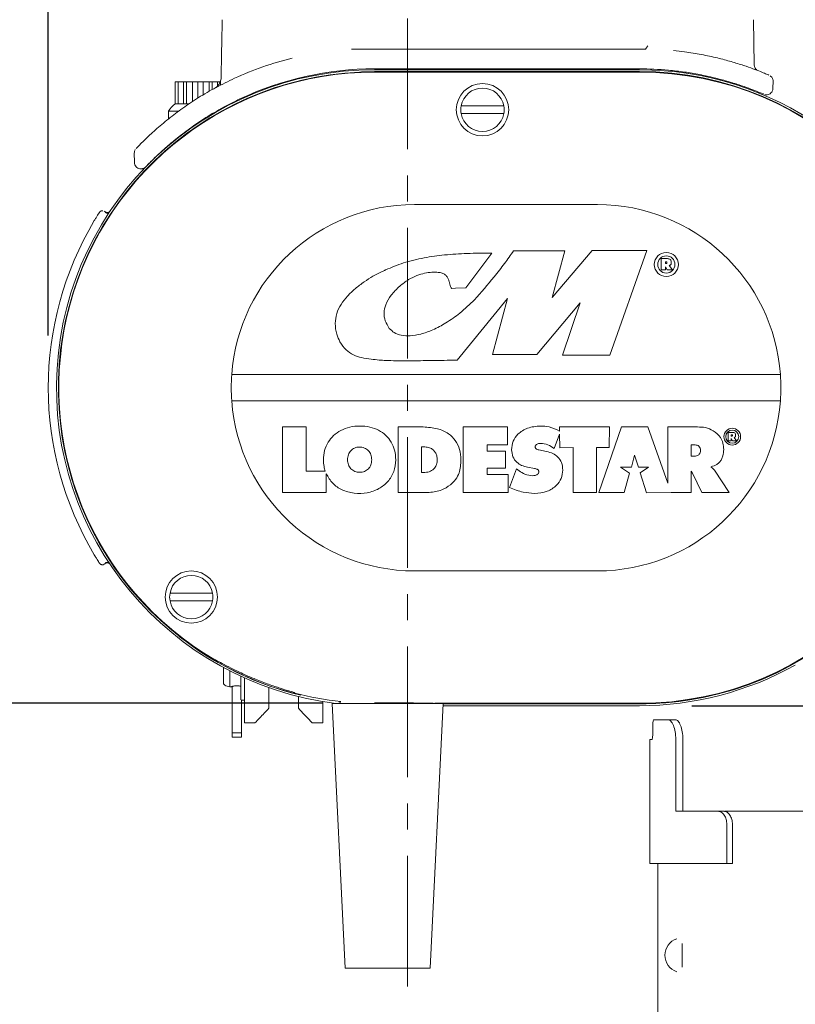
# Model space of a CAD drawing. Units: inches. Extents: x 0 to 130, y 0 to 86.
# Drawn here: x 86 to 93, y 54 to 64 of the extents above; entities that cross this region are included whole.
import ezdxf

# ---------------------------------------------------------------- set-up
doc = ezdxf.new("R2010")
doc.units = ezdxf.units.IN
doc.header["$MEASUREMENT"] = 0
doc.header["$PDSIZE"] = -1
doc.linetypes.add('CENTER', pattern=[2, 1.25, -0.25, 0.25, -0.25])
doc.layers.add('SLD-0', color=7, linetype='Continuous')
doc.styles.add('SLDTEXTSTYLE1', font='TXT', dxfattribs={"width": 0.75})
doc.styles.get("Standard").update_dxf_attribs({"font": 'ARIAL.TTF'})
doc.dimstyles.new('SLDDIMSTYLE0', dxfattribs={"dimscale": 8, "dimtxt": 0.125, "dimasz": 0.13, "dimexe": 0, "dimexo": 0.0625, "dimgap": 0.03125, "dimtad": 0, "dimtih": 1, "dimtoh": 1, "dimdec": 4, "dimrnd": 1e-09, "dimzin": 12, "dimdsep": 46, "dimlunit": 5, "dimtxsty": 'SLDTEXTSTYLE1', "dimcen": 0.09, "dimadec": 0, "dimazin": 3, "dimtfac": 1, "dimtdec": 4, "dimtmove": 0, "dimatfit": 0, "dimfxl": 1, "dimfrac": 2, "dimtolj": 1, "dimtzin": 12, "dimarcsym": 0})

# ---------------------------------------------------------------- blocks, each defined once
blk = doc.blocks.new('*D10')
at = {"layer": 'Defpoints', "color": 0}
for p in [(89.1926, 57.0805), (77.1777, 45.135), (89.4669, 45.135)]:
    blk.add_point(p, dxfattribs=at)
at = {"layer": 'SLD-0', "color": 0, "lineweight": -2}
for p, q in [((88.6926, 57.0805), (77.1777, 57.0805)), ((77.1777, 56.0405), (77.1777, 52.3765)), ((77.1777, 46.175), (77.1777, 50.8724)), ((88.9669, 45.135), (77.1777, 45.135))]:
    blk.add_line(p, q, dxfattribs=at)
at = {"layer": 'SLD-0', "color": 0}
for points in [[(77.0043, 56.0405), (77.351, 56.0405), (77.1777, 57.0805)], [(77.0043, 46.175), (77.351, 46.175), (77.1777, 45.135)]]:
    blk.add_solid(points, dxfattribs=at)
at = {"layer": 'SLD-0', "color": 0, "insert": (77.1777, 52.1265), "char_height": 1, "attachment_point": 2}
blk.add_mtext('\\A1;12"', dxfattribs=at)
blk = doc.blocks.new('*D12')
at = {"layer": 'Defpoints', "color": 0}
for p in [(60.8645, 66.6201), (69.2784, 66.6201), (89.4669, 45.135)]:
    blk.add_point(p, dxfattribs=at)
at = {"layer": 'SLD-0', "color": 0, "lineweight": -2}
for p, q in [((61.3645, 66.6201), (69.2784, 66.6201)), ((69.2784, 65.5801), (69.2784, 57.0648)), ((69.2784, 46.175), (69.2784, 55.5307)), ((88.9669, 45.135), (69.2784, 45.135))]:
    blk.add_line(p, q, dxfattribs=at)
at = {"layer": 'SLD-0', "color": 0}
for points in [[(69.1051, 65.5801), (69.4517, 65.5801), (69.2784, 66.6201)], [(69.1051, 46.175), (69.4517, 46.175), (69.2784, 45.135)]]:
    blk.add_solid(points, dxfattribs=at)
at = {"layer": 'SLD-0', "color": 0, "insert": (69.2784, 56.8148), "char_height": 1, "attachment_point": 2}
blk.add_mtext('\\A1;21 1/2"', dxfattribs=at)
blk = doc.blocks.new('*D14')
at = {"layer": 'Defpoints', "color": 0}
for p in [(94.7619, 72.7913), (89.5079, 67.7501), (94.7619, 60.0956)]:
    blk.add_point(p, dxfattribs=at)
at = {"layer": 'SLD-0', "color": 0, "lineweight": -2}
for p, q in [((88.4679, 72.7913), (87.4279, 72.7913)), ((89.5079, 68.2501), (89.5079, 72.7913)), ((89.5079, 72.7913), (94.7619, 72.7913)), ((94.7619, 60.5956), (94.7619, 72.7913)), ((95.8019, 72.7913), (96.8419, 72.7913))]:
    blk.add_line(p, q, dxfattribs=at)
at = {"layer": 'SLD-0', "color": 0}
for points in [[(88.4679, 72.9646), (88.4679, 72.618), (89.5079, 72.7913)], [(95.8019, 72.9646), (95.8019, 72.618), (94.7619, 72.7913)]]:
    blk.add_solid(points, dxfattribs=at)
at = {"layer": 'SLD-0', "color": 0, "insert": (98.8316, 73.3083), "char_height": 1, "attachment_point": 2}
blk.add_mtext('\\A1;5 1/4"', dxfattribs=at)
blk = doc.blocks.new('*D15')
at = {"layer": 'Defpoints', "color": 0}
for p in [(89.5079, 72.7913), (89.5079, 67.7501), (86.0761, 60.0956)]:
    blk.add_point(p, dxfattribs=at)
at = {"layer": 'SLD-0', "color": 0, "lineweight": -2}
for p, q in [((85.0361, 72.7913), (83.9961, 72.7913)), ((86.0761, 60.5956), (86.0761, 72.7913)), ((89.5079, 72.7913), (86.0761, 72.7913)), ((89.5079, 68.2501), (89.5079, 72.7913)), ((90.5479, 72.7913), (91.5879, 72.7913))]:
    blk.add_line(p, q, dxfattribs=at)
at = {"layer": 'SLD-0', "color": 0}
for points in [[(85.0361, 72.9646), (85.0361, 72.618), (86.0761, 72.7913)], [(90.5479, 72.9646), (90.5479, 72.618), (89.5079, 72.7913)]]:
    blk.add_solid(points, dxfattribs=at)
at = {"layer": 'SLD-0', "color": 0, "insert": (81.6182, 73.3087), "char_height": 1, "attachment_point": 2}
blk.add_mtext('\\A1;3 7/16"', dxfattribs=at)
blk = doc.blocks.new('*D16')
at = {"layer": 'Defpoints', "color": 0}
for p in [(96.897, 65.0857), (94.7619, 60.0956), (96.897, 56.0485)]:
    blk.add_point(p, dxfattribs=at)
at = {"layer": 'SLD-0', "color": 0, "lineweight": -2}
for p, q in [((93.7219, 65.0857), (92.6819, 65.0857)), ((94.7619, 60.5956), (94.7619, 65.0857)), ((94.7619, 65.0857), (96.897, 65.0857)), ((96.897, 56.5485), (96.897, 65.0857)), ((97.937, 65.0857), (99.5351, 65.0857))]:
    blk.add_line(p, q, dxfattribs=at)
at = {"layer": 'SLD-0', "color": 0}
for points in [[(93.7219, 65.2591), (93.7219, 64.9124), (94.7619, 65.0857)], [(97.937, 65.2591), (97.937, 64.9124), (96.897, 65.0857)]]:
    blk.add_solid(points, dxfattribs=at)
at = {"layer": 'SLD-0', "color": 0, "insert": (101.5334, 65.6028), "char_height": 1, "attachment_point": 2}
blk.add_mtext('\\A1;2 1/8"', dxfattribs=at)
blk = doc.blocks.new('*D17')
at = {"layer": 'Defpoints', "color": 0}
for p in [(91.7239, 57.0576), (95.1869, 42.0485), (101.5334, 42.0485)]:
    blk.add_point(p, dxfattribs=at)
at = {"layer": 'SLD-0', "color": 0, "lineweight": -2}
for p, q in [((92.2239, 57.0576), (101.5334, 57.0576)), ((101.5334, 56.0176), (101.5334, 50.3137)), ((101.5334, 43.0885), (101.5334, 48.7925)), ((95.6869, 42.0485), (101.5334, 42.0485))]:
    blk.add_line(p, q, dxfattribs=at)
at = {"layer": 'SLD-0', "color": 0}
for points in [[(101.3601, 56.0176), (101.7067, 56.0176), (101.5334, 57.0576)], [(101.3601, 43.0885), (101.7067, 43.0885), (101.5334, 42.0485)]]:
    blk.add_solid(points, dxfattribs=at)
at = {"layer": 'SLD-0', "color": 0, "insert": (101.5334, 50.0637), "char_height": 1, "attachment_point": 2}
blk.add_mtext('\\A1;15"', dxfattribs=at)

msp = doc.modelspace()

# ---------------------------------------------------------------- linework, layer by layer
at = {"color": 7, "linetype": 'Continuous', "lineweight": 15}
for p, q in [((92.81946, 63.18206), (92.81196, 63.61211)), ((88.97688, 63.33057), (91.7779, 63.33057)), ((91.72387, 63.14257), (89.19287, 63.14257)), ((89.19287, 63.13363), (91.72387, 63.13363)), ((89.19287, 63.11698), (89.06867, 63.11443)), ((89.19387, 63.11563), (89.09935, 63.11415)), ((89.19259, 63.1112), (91.72389, 63.1112)), ((91.72387, 63.11698), (89.19287, 63.11698)), ((89.19287, 63.11558), (91.72387, 63.11558)), ((91.72387, 63.11563), (89.19387, 63.11563)), ((92.19237, 63.09728), (92.19237, 63.10528)), ((92.36929, 63.07275), (92.31875, 63.08291)), ((87.28721, 63.01757), (87.28721, 62.80757)), ((87.28721, 63.01757), (87.31637, 63.01757)), ((87.31637, 63.01757), (87.31637, 62.80757)), ((87.31637, 63.01757), (87.36688, 63.01757)), ((87.36688, 63.01757), (87.36688, 62.80757)), ((87.36688, 63.01757), (87.39604, 63.01757)), ((87.39604, 63.01757), (87.39604, 62.80757)), ((87.39604, 63.01757), (87.45436, 63.01757)), ((87.45436, 63.01757), (87.45436, 62.83014)), ((87.45436, 63.01757), (87.50487, 63.01757)), ((87.50487, 63.01757), (87.50487, 62.86299)), ((87.50487, 63.01757), (87.55538, 63.01757)), ((87.55538, 63.01757), (87.55538, 62.89418)), ((87.55538, 63.01757), (87.6137, 63.01757)), ((87.6137, 63.01757), (87.6137, 62.92761)), ((87.6137, 63.01757), (87.64286, 63.01757)), ((87.64286, 63.01757), (87.64286, 62.94432)), ((87.64286, 63.01757), (87.69337, 63.01757)), ((87.69337, 63.01757), (87.69337, 62.97895)), ((87.69337, 63.01757), (87.72253, 63.01757)), ((87.72253, 63.01757), (87.72253, 62.98641)), ((92.99836, 62.95751), (92.99952, 63.02413)), ((87.28721, 62.80757), (87.31637, 62.80757)), ((87.31637, 62.80757), (87.39604, 62.80757)), ((87.39604, 62.80757), (87.41837, 62.80757)), ((90.42744, 62.78938), (90.02029, 62.78938)), ((87.22387, 62.73757), (87.22387, 62.66367)), ((87.22387, 62.73757), (87.3199, 62.73757)), ((90.02029, 62.71438), (90.42744, 62.71438)), ((87.31737, 62.48819), (87.31737, 62.48559)), ((86.89721, 62.33722), (86.89873, 62.25003)), ((91.32387, 61.84563), (89.57387, 61.84563)), ((86.6249, 61.77305), (86.60892, 61.78265)), ((90.06571, 61.04906), (90.31336, 61.3806)), ((91.01125, 61.40364), (90.52031, 61.40364)), ((91.27033, 61.40816), (90.88848, 60.95815)), ((90.88848, 60.95815), (91.01125, 61.40364)), ((91.79308, 61.40816), (91.27033, 61.40816)), ((91.4385, 60.40813), (91.79308, 61.40816)), ((91.98025, 61.32941), (91.93098, 61.32941)), ((91.93098, 61.32941), (91.93098, 61.22121)), ((91.97126, 61.29906), (91.97126, 61.28132)), ((91.97635, 61.29906), (91.97126, 61.29906)), ((91.97126, 61.28132), (91.97485, 61.28132)), ((91.97126, 61.25066), (91.98657, 61.22121)), ((91.97126, 61.22121), (91.97126, 61.25066)), ((92.00703, 61.26297), (92.01094, 61.26479)), ((92.03798, 61.22121), (92.00703, 61.26297)), ((91.93098, 61.22121), (91.97126, 61.22121)), ((91.98657, 61.22121), (92.03798, 61.22121)), ((89.92936, 61.04451), (89.96474, 61.0457)), ((89.96474, 61.0457), (90.06571, 61.04906)), ((89.98159, 60.35949), (90.46118, 60.94906)), ((90.46118, 60.94906), (90.3203, 60.41267)), ((90.74305, 60.41267), (91.15672, 60.90816)), ((91.15672, 60.90816), (90.9885, 60.40813)), ((90.3203, 60.41267), (90.74305, 60.41267)), ((90.9885, 60.40813), (91.4385, 60.40813)), ((93.0694, 60.22063), (87.82834, 60.22063)), ((87.82834, 59.97063), (93.0694, 59.97063)), ((88.54077, 59.72063), (88.31307, 59.72063)), ((88.31307, 59.72063), (88.31307, 59.09563)), ((88.54077, 59.29708), (88.54077, 59.72063)), ((89.65769, 59.72063), (89.41686, 59.72063)), ((89.41686, 59.72063), (89.41686, 59.09563)), ((90.03998, 59.72063), (90.03998, 59.09563)), ((90.46164, 59.72063), (90.03998, 59.72063)), ((90.46164, 59.54915), (90.46164, 59.72063)), ((90.90858, 59.51635), (90.96046, 59.65281)), ((90.96015, 59.72063), (90.96033, 59.68165)), ((91.43709, 59.72063), (90.96015, 59.72063)), ((90.96046, 59.65281), (90.96106, 59.52252)), ((91.55231, 59.72063), (91.33585, 59.09563)), ((91.43431, 59.5241), (91.43709, 59.72063)), ((91.80344, 59.72063), (91.55231, 59.72063)), ((91.99553, 59.18231), (91.80344, 59.72063)), ((92.27757, 59.72063), (91.99553, 59.72063)), ((91.99553, 59.72063), (91.99553, 59.18231)), ((92.60713, 59.66889), (92.5704, 59.66889)), ((92.5704, 59.66889), (92.5704, 59.58824)), ((92.60042, 59.64627), (92.60042, 59.63304)), ((92.60421, 59.64627), (92.60042, 59.64627)), ((92.5704, 59.58824), (92.60042, 59.58824)), ((92.60042, 59.63304), (92.6031, 59.63304)), ((92.60042, 59.61019), (92.61184, 59.58824)), ((92.60042, 59.58824), (92.60042, 59.61019)), ((92.61184, 59.58824), (92.65016, 59.58824)), ((92.62708, 59.61936), (92.63, 59.62072)), ((92.65016, 59.58824), (92.62708, 59.61936)), ((89.6427, 59.52947), (89.6427, 59.28677)), ((89.67455, 59.52947), (89.6427, 59.52947)), ((90.26769, 59.54915), (90.46164, 59.54915)), ((90.26769, 59.49105), (90.26769, 59.54915)), ((90.44385, 59.49105), (90.26769, 59.49105)), ((90.44385, 59.32707), (90.44385, 59.49105)), ((90.83645, 59.48636), (90.76337, 59.50136)), ((90.96106, 59.52252), (91.08852, 59.52385)), ((91.08852, 59.52385), (91.08852, 59.09563)), ((91.31151, 59.52385), (91.43431, 59.5241)), ((91.31151, 59.09563), (91.31151, 59.52385)), ((92.21667, 59.54915), (92.21667, 59.44232)), ((92.25602, 59.54915), (92.21667, 59.54915)), ((91.64583, 59.33758), (91.67583, 59.45254)), ((91.67583, 59.45254), (91.71332, 59.33758)), ((92.21667, 59.44232), (92.24758, 59.44232)), ((88.72234, 59.29708), (88.54077, 59.29708)), ((88.73192, 59.09563), (88.73192, 59.27268)), ((89.6427, 59.28677), (89.67455, 59.28677)), ((90.26769, 59.32707), (90.44385, 59.32707)), ((90.26769, 59.2671), (90.26769, 59.32707)), ((90.54971, 59.3205), (90.48039, 59.14341)), ((90.57407, 59.30177), (90.54971, 59.3205)), ((90.65468, 59.33643), (90.72025, 59.32426)), ((91.54337, 59.33758), (91.64583, 59.33758)), ((91.62834, 59.2801), (91.54337, 59.33758)), ((91.57574, 59.09563), (91.62834, 59.2801)), ((91.71332, 59.33758), (91.81079, 59.33758)), ((91.81079, 59.33758), (91.73019, 59.28239)), ((91.73019, 59.28239), (91.7908, 59.09266)), ((92.21667, 59.29615), (92.22041, 59.29802)), ((92.21667, 59.09563), (92.21667, 59.29615)), ((92.22885, 59.27834), (92.3188, 59.09563)), ((92.40686, 59.3355), (92.40686, 59.34113)), ((92.58023, 59.09563), (92.43969, 59.30646)), ((90.4682, 59.2671), (90.26769, 59.2671)), ((90.4682, 59.09563), (90.4682, 59.2671)), ((88.31307, 59.09563), (88.73192, 59.09563)), ((89.41686, 59.09563), (89.71485, 59.09563)), ((90.03998, 59.09563), (90.4682, 59.09563)), ((91.08852, 59.09563), (91.31151, 59.09563)), ((91.33585, 59.09563), (91.57574, 59.09563)), ((91.7908, 59.09266), (92.02646, 59.09563)), ((92.02646, 59.09563), (92.21667, 59.09563)), ((92.3188, 59.09563), (92.58023, 59.09563)), ((86.60891, 58.4086), (86.6249, 58.41821)), ((89.57387, 58.34563), (91.32387, 58.34563)), ((87.64619, 58.13338), (87.23904, 58.13338)), ((87.23904, 58.05838), (87.64619, 58.05838)), ((87.74912, 57.42261), (87.74912, 57.27742)), ((87.80912, 57.39106), (87.80912, 57.23832)), ((87.91712, 57.11208), (87.91712, 57.33847)), ((87.94912, 56.89257), (87.94912, 57.32389)), ((87.77136, 57.24844), (87.80912, 57.23832)), ((87.80912, 57.23832), (87.82387, 57.23832)), ((87.83222, 57.24096), (87.83222, 56.79679)), ((88.18312, 57.03347), (88.18312, 57.23034)), ((87.92202, 57.11134), (87.92202, 56.79679)), ((87.92202, 57.11132), (87.94912, 57.11132)), ((88.46512, 57.14608), (88.46512, 57.03347)), ((88.69912, 56.89257), (88.69912, 57.09802)), ((88.78662, 57.0801), (88.91162, 54.54885)), ((89.84912, 57.0801), (88.78662, 57.0801)), ((88.85065, 57.09519), (88.86474, 57.09361)), ((88.86474, 57.09842), (88.86474, 57.0801)), ((89.72412, 54.54885), (89.84912, 57.0801)), ((91.72389, 57.08055), (89.7692, 57.08055)), ((89.77099, 57.0801), (89.77099, 57.08055)), ((91.72387, 57.05763), (89.84801, 57.05763)), ((89.84883, 57.07427), (91.72387, 57.07427)), ((91.72387, 57.07567), (89.8489, 57.07567)), ((89.8489, 57.07563), (91.72387, 57.07563)), ((91.99555, 56.92354), (91.85999, 56.92354)), ((92.06549, 56.92354), (91.99555, 56.92354)), ((87.94912, 56.89257), (88.05067, 56.89257)), ((88.59757, 56.89257), (88.69912, 56.89257)), ((91.84993, 56.79604), (91.84993, 56.86354)), ((91.85029, 56.86354), (91.85029, 56.79604)), ((87.83222, 56.79679), (87.92202, 56.79679)), ((87.83222, 56.79679), (87.83222, 56.75679)), ((87.92202, 56.75679), (87.83222, 56.75679)), ((87.92202, 56.79679), (87.92202, 56.75679)), ((91.82204, 56.73604), (91.82204, 55.54854)), ((91.842, 56.73604), (91.82204, 56.73604)), ((92.07048, 56.04854), (92.07048, 56.73654)), ((92.13824, 56.04854), (92.13824, 56.73654)), ((92.4716, 56.04854), (92.07048, 56.04854)), ((92.52768, 56.04854), (92.4716, 56.04854)), ((92.53633, 56.04854), (94.29704, 56.04854)), ((92.55812, 55.92354), (92.55812, 55.54854)), ((92.61168, 55.92354), (92.61168, 55.54854)), ((92.55812, 55.54854), (91.82204, 55.54854)), ((91.89704, 55.54854), (91.89704, 43.92354)), ((92.61168, 55.54854), (92.55812, 55.54854)), ((92.13254, 54.56072), (92.13254, 54.78637)), ((89.72412, 54.54885), (88.91162, 54.54885))]:
    msp.add_line(p, q, dxfattribs=at)
at = {"color": 7, "linetype": 'Continuous', "lineweight": 15, "flags": 128}
msp.add_lwpolyline([(92.10922, 63.09094), (91.92996, 63.10859), (91.72387, 63.11563)], dxfattribs=at)
at = {"color": 7, "linetype": 'Continuous', "lineweight": 15}
for centre, radius in [((90.22387, 62.75188), 0.25), ((91.97964, 61.27315), 0.115), ((91.97964, 61.27315), 0.0825), ((92.60974, 59.62821), 0.08), ((92.60974, 59.62821), 0.0625), ((87.44262, 58.09588), 0.25)]:
    msp.add_circle(centre, radius, dxfattribs=at)
for centre, radius, start, end in [((89.12729, 60.28044), 3.05013, 103.651545, 114.683091), ((89.19287, 60.09563), 3.038, 90, 263.026435), ((89.19287, 60.12457), 3.018, 90, 115.224131), ((90.85241, 63.11157), 0.031, 45.352015, 90), ((91.03833, 63.11157), 0.031, 90, 134.647985), ((91.72387, 60.12457), 3.018, 84.767115, 90), ((91.72387, 60.09563), 3.038, 310.85792, 90), ((89.19287, 60.09563), 3.01995, 90, 256.266982), ((89.19259, 60.09588), 3.01533, 90, 239.619353), ((87.72828, 63.08066), 0.01352, 263.978448, 270.433458), ((91.72387, 60.09563), 3.02136, 270, 90), ((91.72387, 60.09563), 3.01995, 270, 90), ((91.72389, 60.09588), 3.01533, 270, 90), ((90.22387, 62.75188), 0.207, 10.4373, 169.5627), ((87.50487, 62.54697), 0.33955, 129.869145, 145.850612), ((90.22387, 62.75188), 0.207, 169.5627, 190.4373), ((90.22387, 62.75188), 0.207, 349.5627, 10.4373), ((90.22387, 62.75188), 0.207, 190.4373, 349.5627), ((89.57387, 60.09563), 1.75, 90, 175.903956), ((91.32387, 60.09563), 1.75, 4.096044, 90), ((89.19237, 60.09563), 3.11631, 149.176683, 210.823317), ((89.57387, 60.09563), 1.75, 175.903956, 184.096044), ((91.32387, 60.09563), 1.75, 355.903956, 4.096044), ((89.57387, 60.09563), 1.75, 184.096044, 270), ((91.32387, 60.09563), 1.75, 270, 355.903956), ((86.59296, 58.43518), 0.031, 261.88948, 300.995972), ((87.44262, 58.09588), 0.207, 10.4373, 169.5627), ((87.44262, 58.09588), 0.207, 169.5627, 190.4373), ((87.44262, 58.09588), 0.207, 190.4373, 349.5627), ((87.44262, 58.09588), 0.207, 349.5627, 10.4373), ((89.19287, 60.09563), 3.02136, 231.875191, 256.506453), ((91.72387, 60.09563), 3.038, 270, 299.268388), ((87.77912, 57.27742), 0.03, 180, 255), ((89.19259, 60.09588), 3.01533, 255.381533, 263.89127), ((91.72387, 60.09563), 3.02, 270, 279.54648), ((92.13254, 54.67354), 0.166, 108.641806, 251.358194)]:
    msp.add_arc(centre, radius, start, end, dxfattribs=at)
for centre, major_axis, ratio, start_param, end_param in [((87.46293, 60.81233), (3.4596, -1.43301), 0.8660474, 5.1125384, 5.1145498), ((90.92225, 59.37943), (3.45957, -1.433), 0.8660474, 4.3102425, 4.312254), ((89.31724, 57.08028), (0.4375, 0), 0.0087269, 0.0714894, 1.8597133)]:
    msp.add_ellipse(centre, major_axis=major_axis, ratio=ratio, start_param=start_param, end_param=end_param, dxfattribs=at)
for points, knots in [([(87.73767, 63.61219), (87.73635, 63.54547), (87.73274, 63.36381), (87.72914, 63.18216), (87.72686, 63.06722)], [0, 0, 0, 0, 0.3672753, 1, 1, 1, 1]), ([(88.97346, 63.33154), (88.9735, 63.33146), (88.9736, 63.33126), (88.97397, 63.33099), (88.97505, 63.3306), (88.97608, 63.33058), (88.97688, 63.33057)], [0, 0, 0, 0, 0.0761962, 0.1756944, 0.3629328, 1, 1, 1, 1]), ([(91.7779, 63.33057), (91.77818, 63.33058), (91.77874, 63.33061), (91.77948, 63.33082), (91.77981, 63.33115), (91.77993, 63.33129)], [0, 0, 0, 0, 0.3766518, 0.7569846, 1, 1, 1, 1]), ([(91.80226, 63.36168), (91.80199, 63.3613), (91.79893, 63.35713), (91.79176, 63.34738), (91.7841, 63.33695), (91.77993, 63.33129)], [0, 0, 0, 0, 0.0439303, 0.4806625, 1, 1, 1, 1]), ([(92.04807, 63.31646), (92.08362, 63.31265), (92.17393, 63.30297), (92.31665, 63.27976), (92.46654, 63.24766), (92.60237, 63.21148), (92.71632, 63.17581), (92.81032, 63.14264), (92.88172, 63.11508), (92.93139, 63.0947), (92.95882, 63.08297), (92.95867, 63.08303), (92.95861, 63.08305)], [0, 0, 0, 0, 0.0733643, 0.1863642, 0.3028765, 0.412467, 0.5250355, 0.6266943, 0.7309033, 0.8294072, 0.9306752, 1, 1, 1, 1]), ([(92.90787, 62.90062), (92.90865, 62.90029), (92.91181, 62.89894), (92.89132, 62.90771), (92.84509, 62.92681), (92.77187, 62.95526), (92.67642, 62.98901), (92.56452, 63.02403), (92.43716, 63.05814), (92.30017, 63.08813), (92.15253, 63.11361), (92.05077, 63.12448), (91.99912, 63.12999)], [0, 0, 0, 0, 0.0347361, 0.1415227, 0.2511223, 0.3642791, 0.4719278, 0.5826151, 0.6856747, 0.7915234, 0.8941877, 1, 1, 1, 1]), ([(92.84562, 63.13145), (92.84202, 63.13427), (92.8335, 63.14095), (92.82386, 63.15703), (92.81842, 63.17202), (92.8197, 63.18078), (92.81983, 63.18172)], [0, 0, 0, 0, 0.2318258, 0.5487555, 0.9515897, 1, 1, 1, 1]), ([(86.91644, 62.38176), (86.91595, 62.38124), (86.91385, 62.37905), (86.92713, 62.39299), (86.95602, 62.42281), (87.00955, 62.47622), (87.09623, 62.5575), (87.21911, 62.66205), (87.35844, 62.76729), (87.51002, 62.86866), (87.67559, 62.96584), (87.79425, 63.02321), (87.85356, 63.05189)], [0, 0, 0, 0, 0.0238556, 0.1007887, 0.1773212, 0.2539464, 0.3850462, 0.5164367, 0.6368658, 0.7572916, 0.8786867, 1, 1, 1, 1]), ([(87.72838, 63.06714), (87.72712, 63.05431), (87.72461, 63.02868), (87.70967, 62.99489), (87.69099, 62.97276), (87.67628, 62.96369), (87.6713, 62.96063)], [0, 0, 0, 0, 0.2813168, 0.5617343, 0.8517319, 1, 1, 1, 1]), ([(92.99862, 63.02421), (92.99877, 63.02757), (92.99918, 63.03642), (92.99461, 63.04942), (92.98763, 63.06154), (92.97982, 63.07001), (92.97414, 63.07476), (92.97122, 63.07652), (92.97085, 63.07674)], [0, 0, 0, 0, 0.1612305, 0.4248524, 0.6477818, 0.8329122, 0.9787595, 1, 1, 1, 1]), ([(92.92098, 62.8964), (92.92399, 62.89572), (92.93436, 62.89338), (92.95199, 62.89558), (92.97166, 62.90459), (92.98723, 62.91975), (92.99698, 62.93852), (92.99742, 62.95175), (92.9976, 62.95734)], [0, 0, 0, 0, 0.0823707, 0.2836324, 0.4568053, 0.6506211, 0.8526463, 1, 1, 1, 1]), ([(87.90672, 62.8548), (87.8536, 62.82865), (87.74061, 62.77304), (87.57943, 62.67712), (87.42675, 62.57411), (87.2924, 62.47072), (87.18696, 62.38062), (87.10831, 62.30754), (87.05771, 62.25774), (87.0266, 62.226), (87.0095, 62.20813), (87.00917, 62.2078), (87.00902, 62.20765)], [0, 0, 0, 0, 0.1115762, 0.2373519, 0.363199, 0.4882298, 0.6131871, 0.708736, 0.8041588, 0.8733268, 0.9424468, 1, 1, 1, 1]), ([(87.19545, 62.38683), (87.19543, 62.38681), (87.19535, 62.38673), (87.19568, 62.38706), (87.19688, 62.38824), (87.19991, 62.39099), (87.20609, 62.39585), (87.21221, 62.39873), (87.21602, 62.40051)], [0, 0, 0, 0, 0.0595699, 0.1748269, 0.267421, 0.3806849, 0.6155066, 1, 1, 1, 1]), ([(86.90779, 62.37105), (86.90728, 62.37034), (86.90405, 62.36581), (86.89912, 62.35478), (86.89801, 62.34383), (86.89738, 62.33756)], [0, 0, 0, 0, 0.0739404, 0.4704901, 1, 1, 1, 1]), ([(86.89942, 62.25), (86.89939, 62.24551), (86.89933, 62.23377), (86.90722, 62.21551), (86.92212, 62.19859), (86.94109, 62.1887), (86.95932, 62.18569), (86.97442, 62.18711), (86.98634, 62.19103), (86.99416, 62.19502), (86.99779, 62.19777), (86.99873, 62.19848)], [0, 0, 0, 0, 0.096568, 0.2523243, 0.4164711, 0.5767048, 0.7042588, 0.8114721, 0.9015494, 0.9744442, 1, 1, 1, 1]), ([(86.51624, 61.6924), (86.52177, 61.70159), (86.53283, 61.71995), (86.54741, 61.74326), (86.55649, 61.75746), (86.55876, 61.76088), (86.55879, 61.76092)], [0, 0, 0, 0, 0.3325229, 0.6643627, 0.9952732, 1, 1, 1, 1]), ([(86.59662, 61.78649), (86.59547, 61.78673), (86.59167, 61.78753), (86.58544, 61.78639), (86.57898, 61.78401), (86.57424, 61.78097), (86.57112, 61.77818), (86.56941, 61.77631), (86.56842, 61.7751), (86.56745, 61.77384), (86.56538, 61.77091), (86.56341, 61.7681), (86.55922, 61.76157), (86.5588, 61.76092)], [0, 0, 0, 0, 0.0443505, 0.1467212, 0.233385, 0.3054064, 0.3606461, 0.3958154, 0.4257417, 0.4687394, 0.5639169, 0.9562372, 1, 1, 1, 1]), ([(86.66237, 61.7767), (86.65993, 61.77382), (86.65506, 61.76804), (86.64409, 61.7638), (86.63213, 61.76345), (86.62492, 61.76682), (86.62132, 61.7685)], [0, 0, 0, 0, 0.2500127, 0.5000174, 0.7500163, 1, 1, 1, 1]), ([(86.66446, 61.77956), (86.66451, 61.77963), (86.66472, 61.77992), (86.66432, 61.77939), (86.66339, 61.77833), (86.66159, 61.77651), (86.65779, 61.7734), (86.6508, 61.7697), (86.64089, 61.76808), (86.63144, 61.76931), (86.62679, 61.7724), (86.62516, 61.77349)], [0, 0, 0, 0, 0.0289716, 0.1380697, 0.2060845, 0.262735, 0.3444066, 0.4950878, 0.69488, 0.8924442, 1, 1, 1, 1]), ([(90.31336, 61.3806), (90.23434, 61.38097), (90.08341, 61.38168), (89.86763, 61.36727), (89.66405, 61.33877), (89.47357, 61.2958), (89.35443, 61.24504), (89.29848, 61.22121)], [0, 0, 0, 0, 0.2288254, 0.4370444, 0.6255754, 0.8241738, 1, 1, 1, 1]), ([(90.52031, 61.40364), (90.49198, 61.36304), (90.4325, 61.27779), (90.30932, 61.12056), (90.21053, 61.00748), (90.14756, 60.9354)], [0, 0, 0, 0, 0.2479565, 0.520626, 1, 1, 1, 1]), ([(91.97485, 61.28132), (91.97634, 61.28135), (91.97882, 61.2814), (91.98173, 61.28201), (91.98336, 61.28285), (91.98423, 61.28366), (91.98519, 61.28519), (91.9857, 61.28766), (91.98568, 61.29073), (91.98554, 61.29389), (91.98427, 61.29628), (91.98259, 61.29769), (91.981, 61.29846), (91.97886, 61.29898), (91.97725, 61.29903), (91.97635, 61.29906)], [0, 0, 0, 0, 0.14201379, 0.23542486, 0.2794565, 0.31517113, 0.34714686, 0.44927047, 0.54798859, 0.64025017, 0.74723148, 0.79267368, 0.84691212, 0.91437491, 1, 1, 1, 1]), ([(92.01094, 61.26479), (92.01325, 61.26586), (92.01721, 61.2677), (92.02184, 61.27116), (92.02533, 61.27585), (92.02676, 61.28277), (92.02684, 61.29193), (92.02699, 61.30294), (92.02399, 61.31326), (92.01788, 61.32096), (92.00954, 61.32584), (91.99658, 61.32897), (91.98632, 61.32925), (91.98025, 61.32941)], [0, 0, 0, 0, 0.07329196, 0.12514165, 0.16404496, 0.23866942, 0.32216216, 0.4281643, 0.55404225, 0.62101848, 0.70588192, 0.82593656, 1, 1, 1, 1]), ([(89.29848, 61.22121), (89.2962, 61.22039), (89.29032, 61.2183), (89.27503, 61.21141), (89.23642, 61.19308), (89.17346, 61.15871), (89.09076, 61.10651), (89.00842, 61.0442), (88.93272, 60.97274), (88.87146, 60.89431), (88.82581, 60.80604), (88.81997, 60.74163), (88.81707, 60.70962)], [0, 0, 0, 0, 0.0098608, 0.0253873, 0.0682072, 0.1837944, 0.3169776, 0.4658768, 0.603389, 0.7390789, 0.8702953, 1, 1, 1, 1]), ([(89.43387, 61.06722), (89.46103, 61.08877), (89.51158, 61.12889), (89.59326, 61.16764), (89.669, 61.19007), (89.73337, 61.19959), (89.77276, 61.19921), (89.78844, 61.19905)], [0, 0, 0, 0, 0.2678018, 0.4986279, 0.6949773, 0.8785884, 1, 1, 1, 1]), ([(89.78844, 61.19905), (89.80248, 61.19779), (89.82754, 61.19554), (89.85981, 61.18214), (89.88313, 61.16221), (89.89812, 61.13713), (89.90316, 61.11833), (89.90562, 61.10917)], [0, 0, 0, 0, 0.2612324, 0.466289, 0.6387397, 0.8238566, 1, 1, 1, 1]), ([(89.33387, 60.66269), (89.31895, 60.6862), (89.29027, 60.73141), (89.27946, 60.8123), (89.29823, 60.89764), (89.35015, 60.98678), (89.40453, 61.03902), (89.43387, 61.06722)], [0, 0, 0, 0, 0.17864441, 0.34346287, 0.51286227, 0.73709041, 1, 1, 1, 1]), ([(89.90562, 61.10917), (89.90953, 61.09328), (89.91439, 61.0735), (89.92329, 61.05189), (89.9276, 61.04665), (89.92936, 61.04451)], [0, 0, 0, 0, 0.707774, 0.88114805, 1, 1, 1, 1]), ([(90.14756, 60.9354), (90.10191, 60.89222), (90.01652, 60.81145), (89.88173, 60.71601), (89.75611, 60.64852), (89.64116, 60.60746), (89.53892, 60.58982), (89.45239, 60.5941), (89.38034, 60.61601), (89.3486, 60.64789), (89.33387, 60.66269)], [0, 0, 0, 0, 0.2012275, 0.3764254, 0.5277118, 0.6570347, 0.7662924, 0.857612, 0.9339271, 1, 1, 1, 1]), ([(88.81707, 60.70962), (88.81926, 60.67508), (88.82319, 60.61325), (88.8505, 60.55785), (88.86256, 60.53339)], [0, 0, 0, 0, 0.5585423, 1, 1, 1, 1]), ([(88.86256, 60.53339), (88.8802, 60.50638), (88.91363, 60.45519), (88.98986, 60.40743), (89.07204, 60.38051), (89.15484, 60.36927), (89.21048, 60.36299), (89.23606, 60.3601)], [0, 0, 0, 0, 0.2218971, 0.4205036, 0.6103556, 0.820884, 1, 1, 1, 1]), ([(89.23606, 60.3601), (89.25714, 60.35862), (89.31087, 60.35484), (89.40906, 60.35369), (89.55321, 60.35319), (89.74794, 60.3552), (89.89833, 60.35796), (89.98159, 60.35949)], [0, 0, 0, 0, 0.0850192, 0.2166172, 0.3948952, 0.6649867, 1, 1, 1, 1]), ([(89.39533, 59.40765), (89.39327, 59.43797), (89.38928, 59.49662), (89.35504, 59.57716), (89.3023, 59.64334), (89.23191, 59.69282), (89.14697, 59.72357), (89.05271, 59.73335), (88.95792, 59.72346), (88.87142, 59.69241), (88.79972, 59.64252), (88.74594, 59.57594), (88.71095, 59.49506), (88.70685, 59.43616), (88.70473, 59.40578)], [0, 0, 0, 0, 0.0856428, 0.1656699, 0.2436146, 0.3228267, 0.4063576, 0.4969584, 0.5892498, 0.674292, 0.7547655, 0.833637, 0.9142003, 1, 1, 1, 1]), ([(90.01844, 59.40484), (90.01608, 59.43926), (90.01156, 59.5049), (89.96866, 59.59345), (89.89561, 59.6649), (89.78787, 59.71291), (89.70323, 59.71793), (89.65769, 59.72063)], [0, 0, 0, 0, 0.1900933, 0.3624929, 0.5321477, 0.7482898, 1, 1, 1, 1]), ([(90.77743, 59.72998), (90.73564, 59.72633), (90.65723, 59.71948), (90.56546, 59.66195), (90.51105, 59.58564), (90.505, 59.53092), (90.50194, 59.50323)], [0, 0, 0, 0, 0.3139538, 0.5890733, 0.7920353, 1, 1, 1, 1]), ([(90.96033, 59.68165), (90.92737, 59.69746), (90.86928, 59.72532), (90.80516, 59.72858), (90.77743, 59.72998)], [0, 0, 0, 0, 0.5673978, 1, 1, 1, 1]), ([(92.42749, 59.68502), (92.40333, 59.69683), (92.35599, 59.71997), (92.30334, 59.72041), (92.27757, 59.72063)], [0, 0, 0, 0, 0.5104896, 1, 1, 1, 1]), ([(92.52778, 59.50511), (92.52643, 59.52587), (92.52382, 59.56596), (92.4944, 59.63384), (92.45314, 59.6654), (92.42749, 59.68502)], [0, 0, 0, 0, 0.2891104, 0.558055, 1, 1, 1, 1]), ([(92.6031, 59.63304), (92.60421, 59.63307), (92.60606, 59.63311), (92.60822, 59.63356), (92.60944, 59.63418), (92.61009, 59.63479), (92.6108, 59.63593), (92.61118, 59.63777), (92.61117, 59.64005), (92.61107, 59.64241), (92.61012, 59.64419), (92.60887, 59.64524), (92.60768, 59.64582), (92.60609, 59.6462), (92.60489, 59.64624), (92.60421, 59.64627)], [0, 0, 0, 0, 0.1420119, 0.2354229, 0.2794564, 0.3151702, 0.3471466, 0.4492701, 0.5479883, 0.640249, 0.7472324, 0.7926738, 0.8469119, 0.9143749, 1, 1, 1, 1]), ([(92.63, 59.62072), (92.63172, 59.62152), (92.63467, 59.62289), (92.63812, 59.62547), (92.64073, 59.62897), (92.64179, 59.63413), (92.64185, 59.64095), (92.64197, 59.64916), (92.63972, 59.65685), (92.63517, 59.66259), (92.62896, 59.66623), (92.6193, 59.66856), (92.61165, 59.66877), (92.60713, 59.66889)], [0, 0, 0, 0, 0.0732923, 0.1251421, 0.1640453, 0.2386695, 0.3221624, 0.4281649, 0.5540428, 0.6210182, 0.7058824, 0.8259371, 1, 1, 1, 1]), ([(90.72776, 59.53041), (90.72813, 59.53408), (90.72886, 59.54131), (90.73526, 59.55075), (90.74549, 59.55823), (90.76001, 59.56327), (90.77131, 59.56383), (90.77743, 59.56413)], [0, 0, 0, 0, 0.1632132, 0.3221779, 0.4936798, 0.7261789, 1, 1, 1, 1]), ([(90.77743, 59.56413), (90.80141, 59.56128), (90.84889, 59.55563), (90.88882, 59.52935), (90.90858, 59.51635)], [0, 0, 0, 0, 0.5050571, 1, 1, 1, 1]), ([(89.16576, 59.40578), (89.16427, 59.42282), (89.16145, 59.4552), (89.13556, 59.49675), (89.09575, 59.5232), (89.04869, 59.53143), (89.00199, 59.52271), (88.96439, 59.49588), (88.93894, 59.45564), (88.93589, 59.42407), (88.93431, 59.40765)], [0, 0, 0, 0, 0.1356219, 0.2576651, 0.3777751, 0.5085269, 0.6312253, 0.7487133, 0.8692794, 1, 1, 1, 1]), ([(89.79168, 59.40672), (89.79084, 59.41963), (89.78925, 59.4443), (89.77507, 59.47786), (89.75159, 59.50578), (89.71691, 59.52591), (89.68908, 59.52825), (89.67455, 59.52947)], [0, 0, 0, 0, 0.2030968, 0.3879745, 0.5635572, 0.7722237, 1, 1, 1, 1]), ([(90.50194, 59.50323), (90.50431, 59.48021), (90.50892, 59.43536), (90.54787, 59.38332), (90.59829, 59.35022), (90.63525, 59.34118), (90.65468, 59.33643)], [0, 0, 0, 0, 0.27710262, 0.54000584, 0.75821517, 1, 1, 1, 1]), ([(90.76337, 59.50136), (90.75745, 59.50293), (90.74709, 59.50567), (90.73516, 59.51278), (90.72866, 59.52151), (90.72806, 59.52745), (90.72776, 59.53041)], [0, 0, 0, 0, 0.3684641, 0.6449028, 0.8235534, 1, 1, 1, 1]), ([(90.99106, 59.30927), (90.98897, 59.3334), (90.98495, 59.37984), (90.9465, 59.43487), (90.89485, 59.46989), (90.85673, 59.48064), (90.83645, 59.48636)], [0, 0, 0, 0, 0.2797412, 0.5382691, 0.754366, 1, 1, 1, 1]), ([(92.24758, 59.44232), (92.25398, 59.44268), (92.26606, 59.44335), (92.28251, 59.44953), (92.2961, 59.45993), (92.30587, 59.47556), (92.30698, 59.48822), (92.30755, 59.49479)], [0, 0, 0, 0, 0.2140759, 0.4040551, 0.5789088, 0.781124, 1, 1, 1, 1]), ([(92.30755, 59.49479), (92.30671, 59.50313), (92.3051, 59.51903), (92.29169, 59.53714), (92.27446, 59.54746), (92.2623, 59.54857), (92.25602, 59.54915)], [0, 0, 0, 0, 0.296738, 0.5657104, 0.7758418, 1, 1, 1, 1]), ([(92.48841, 59.38422), (92.49503, 59.393), (92.50882, 59.41127), (92.52411, 59.45237), (92.52636, 59.48468), (92.52778, 59.50511)], [0, 0, 0, 0, 0.2536056, 0.5279687, 1, 1, 1, 1]), ([(88.70473, 59.40578), (88.70562, 59.38464), (88.70717, 59.34766), (88.71779, 59.31225), (88.72234, 59.29708)], [0, 0, 0, 0, 0.57144869, 1, 1, 1, 1]), ([(88.73192, 59.27268), (88.75008, 59.24126), (88.78676, 59.17781), (88.8832, 59.11408), (88.99879, 59.08306), (89.12132, 59.08617), (89.23511, 59.12459), (89.32427, 59.19558), (89.38448, 59.29367), (89.39165, 59.36896), (89.39533, 59.40765)], [0, 0, 0, 0, 0.1177948, 0.2378211, 0.3673594, 0.5061671, 0.6341386, 0.7545325, 0.8738544, 1, 1, 1, 1]), ([(88.93431, 59.40765), (88.93586, 59.39113), (88.93884, 59.35949), (88.96495, 59.31917), (89.00414, 59.29311), (89.05115, 59.28495), (89.09784, 59.29294), (89.1362, 59.31865), (89.16144, 59.35842), (89.16427, 59.38951), (89.16576, 59.40578)], [0, 0, 0, 0, 0.1328826, 0.2545526, 0.3750125, 0.5047028, 0.632115, 0.7498686, 0.8690877, 1, 1, 1, 1]), ([(89.67455, 59.28677), (89.69255, 59.28877), (89.7273, 59.29263), (89.7662, 59.32411), (89.78811, 59.364), (89.79046, 59.39208), (89.79168, 59.40672)], [0, 0, 0, 0, 0.28577523, 0.55173197, 0.76636208, 1, 1, 1, 1]), ([(89.91724, 59.16777), (89.93498, 59.18417), (89.96989, 59.21647), (90.01182, 59.29734), (90.01586, 59.36284), (90.01844, 59.40484)], [0, 0, 0, 0, 0.2704384, 0.5322707, 1, 1, 1, 1]), ([(92.40686, 59.34113), (92.42635, 59.34675), (92.4568, 59.35554), (92.48004, 59.37663), (92.48841, 59.38422)], [0, 0, 0, 0, 0.6400599, 1, 1, 1, 1]), ([(90.70528, 59.25491), (90.67921, 59.25823), (90.63188, 59.26427), (90.59199, 59.29015), (90.57407, 59.30177)], [0, 0, 0, 0, 0.55074527, 1, 1, 1, 1]), ([(90.76148, 59.29146), (90.76102, 59.28757), (90.76009, 59.27974), (90.75254, 59.26968), (90.7409, 59.26158), (90.72465, 59.25593), (90.71203, 59.25527), (90.70528, 59.25491)], [0, 0, 0, 0, 0.1562675, 0.3147467, 0.4898719, 0.726709, 1, 1, 1, 1]), ([(90.72025, 59.32426), (90.72514, 59.32335), (90.73397, 59.32169), (90.74554, 59.31729), (90.75452, 59.31117), (90.76062, 59.30224), (90.76119, 59.29511), (90.76148, 59.29146)], [0, 0, 0, 0, 0.2567074, 0.4645028, 0.6352439, 0.8131014, 1, 1, 1, 1]), ([(90.72025, 59.08626), (90.76144, 59.08977), (90.83856, 59.09634), (90.92902, 59.15263), (90.98228, 59.22792), (90.9881, 59.28187), (90.99106, 59.30927)], [0, 0, 0, 0, 0.31435066, 0.58850381, 0.79102417, 1, 1, 1, 1]), ([(92.22041, 59.29802), (92.22165, 59.2945), (92.22401, 59.28775), (92.22728, 59.28139), (92.22885, 59.27834)], [0, 0, 0, 0, 0.5220472, 1, 1, 1, 1]), ([(92.43969, 59.30646), (92.43515, 59.31214), (92.42589, 59.32372), (92.41328, 59.33152), (92.40686, 59.3355)], [0, 0, 0, 0, 0.4904144, 1, 1, 1, 1]), ([(89.71485, 59.09563), (89.75614, 59.0997), (89.82998, 59.10698), (89.89055, 59.14917), (89.91724, 59.16777)], [0, 0, 0, 0, 0.5593233, 1, 1, 1, 1]), ([(90.48039, 59.14341), (90.52419, 59.12517), (90.60125, 59.09309), (90.68437, 59.08832), (90.72025, 59.08626)], [0, 0, 0, 0, 0.5683275, 1, 1, 1, 1]), ([(86.56388, 58.42262), (86.56387, 58.42263), (86.56288, 58.42401), (86.55581, 58.43485), (86.54342, 58.4543), (86.52918, 58.47729), (86.51997, 58.49262), (86.51624, 58.49885)], [0, 0, 0, 0, 0.0007427, 0.2709002, 0.5420118, 0.8139295, 1, 1, 1, 1]), ([(86.56389, 58.42263), (86.56445, 58.42178), (86.56599, 58.41944), (86.56697, 58.41811), (86.56813, 58.41647), (86.5702, 58.41403), (86.57349, 58.41082), (86.57948, 58.40666), (86.58525, 58.40528), (86.58859, 58.40449)], [0, 0, 0, 0, 0.1272182, 0.3502559, 0.500467, 0.564729, 0.6441038, 0.7942153, 1, 1, 1, 1]), ([(86.66237, 58.41455), (86.65992, 58.41745), (86.65503, 58.42327), (86.64405, 58.42751), (86.6321, 58.42784), (86.62491, 58.42445), (86.62132, 58.42275)], [0, 0, 0, 0, 0.2500046, 0.5000003, 0.7500035, 1, 1, 1, 1]), ([(86.62497, 58.41797), (86.62802, 58.41955), (86.63378, 58.42252), (86.64293, 58.42291), (86.65049, 58.42138), (86.65626, 58.41874), (86.66022, 58.41594), (86.66249, 58.41385), (86.66364, 58.41264), (86.66432, 58.41185), (86.66462, 58.41147), (86.66453, 58.41159), (86.6645, 58.41163)], [0, 0, 0, 0, 0.1863183, 0.3527612, 0.4916408, 0.6086564, 0.7021632, 0.7654035, 0.8128837, 0.8686028, 0.9584314, 1, 1, 1, 1]), ([(88.42615, 57.18317), (88.42408, 57.18396), (88.41862, 57.18606), (88.37191, 57.19961), (88.28339, 57.22675), (88.1683, 57.26608), (88.05694, 57.30938), (87.94748, 57.35643), (87.8449, 57.40487), (87.75219, 57.45282), (87.68914, 57.48736), (87.67971, 57.49199), (87.675, 57.4943)], [0, 0, 0, 0, 0.0667413, 0.1755555, 0.2840565, 0.3920173, 0.4999991, 0.5670537, 0.6758831, 0.7843031, 0.8921404, 1, 1, 1, 1]), ([(87.82387, 57.23832), (87.82442, 57.23852), (87.82553, 57.23891), (87.83413, 57.24167), (87.84704, 57.24495), (87.86367, 57.24755), (87.88173, 57.24809), (87.8985, 57.2465), (87.91083, 57.24408), (87.91565, 57.2427), (87.91712, 57.24229)], [0, 0, 0, 0, 0.1329553, 0.2657426, 0.4029663, 0.5444002, 0.6807128, 0.8103347, 0.942212, 1, 1, 1, 1]), ([(88.05067, 56.89257), (88.07999, 56.92392), (88.12402, 56.971), (88.16832, 57.01783), (88.18312, 57.03347)], [0, 0, 0, 0, 0.6658786, 1, 1, 1, 1]), ([(88.46512, 57.03347), (88.50425, 56.99204), (88.5485, 56.94518), (88.59247, 56.89804), (88.59757, 56.89257)], [0, 0, 0, 0, 0.8840419, 1, 1, 1, 1]), ([(91.84993, 56.86354), (91.85007, 56.87141), (91.85033, 56.88718), (91.85245, 56.90701), (91.85558, 56.92085), (91.85825, 56.92264), (91.85958, 56.92354)], [0, 0, 0, 0, 0.2483006, 0.4976016, 0.7483069, 1, 1, 1, 1]), ([(91.85999, 56.92354), (91.85865, 56.92264), (91.85597, 56.92085), (91.85282, 56.90701), (91.85069, 56.88718), (91.85042, 56.87141), (91.85029, 56.86354)], [0, 0, 0, 0, 0.2516891, 0.5023952, 0.7516964, 1, 1, 1, 1]), ([(92.07048, 56.73654), (92.06924, 56.76106), (92.06677, 56.8102), (92.04827, 56.87203), (92.02303, 56.91515), (92.00472, 56.92074), (91.99555, 56.92354)], [0, 0, 0, 0, 0.2483061, 0.4976096, 0.7483132, 1, 1, 1, 1]), ([(92.13824, 56.73654), (92.13705, 56.76103), (92.13467, 56.80991), (92.11682, 56.8717), (92.09228, 56.91507), (92.07441, 56.92072), (92.06549, 56.92354)], [0, 0, 0, 0, 0.25171928, 0.50243697, 0.75172572, 1, 1, 1, 1]), ([(91.84993, 56.79604), (91.8498, 56.78818), (91.84953, 56.77241), (91.84749, 56.75257), (91.84472, 56.73874), (91.84271, 56.73694), (91.84171, 56.73604)], [0, 0, 0, 0, 0.2483041, 0.4976059, 0.7483114, 1, 1, 1, 1]), ([(91.842, 56.73604), (91.84302, 56.73694), (91.84504, 56.73874), (91.84783, 56.75257), (91.84987, 56.77241), (91.85015, 56.78818), (91.85029, 56.79604)], [0, 0, 0, 0, 0.2516924, 0.5023977, 0.7516988, 1, 1, 1, 1]), ([(92.55812, 55.92354), (92.55678, 55.93993), (92.55409, 55.97278), (92.53363, 56.01411), (92.50486, 56.04293), (92.4827, 56.04667), (92.4716, 56.04854)], [0, 0, 0, 0, 0.2483046, 0.4976063, 0.7483094, 1, 1, 1, 1]), ([(92.61168, 55.92354), (92.61039, 55.93991), (92.60781, 55.97258), (92.58805, 56.01389), (92.5601, 56.04288), (92.53847, 56.04666), (92.52768, 56.04854)], [0, 0, 0, 0, 0.25171798, 0.50243357, 0.75172345, 1, 1, 1, 1])]:
    msp.add_open_spline(points, degree=3, knots=knots, dxfattribs=at)
at = {"layer": 'SLD-0', "linetype": 'CENTER', "lineweight": 0}
msp.add_line((89.50787, 42.37377), (89.50787, 65.61357), dxfattribs=at)

# ---------------------------------------------------------------- dimensions: what is measured, and where the dimension line sits
at = {"layer": 'SLD-0'}
for base, p1, p2, picture, middle in [((89.50787, 72.79129), (86.07606, 60.09563), (89.50787, 67.75015), '*D15', (81.61816, 72.79129)), ((94.76187, 72.79129), (89.50787, 67.75015), (94.76187, 60.09563), '*D14', (98.83164, 72.79129)), ((96.89704, 65.08574), (94.76187, 60.09563), (96.89704, 56.04854), '*D16', (101.53341, 65.08574))]:
    dim = msp.add_linear_dim(base=base, p1=p1, p2=p2, dimstyle='SLDDIMSTYLE0', override={"dimdec": 4, "dimpost": '"', "dimtxsty": 'Standard'}, dxfattribs=at)
    dim.commit()
    dim.dimension.update_dxf_attribs({"geometry": picture, "text_midpoint": middle, "dimtype": 160})
for base, p1, p2, override, picture, middle in [((69.27839, 66.62013), (89.4669, 45.13496), (60.8645, 66.62013), {"dimdec": 4, "dimpost": '"', "dimtxsty": 'Standard'}, '*D12', (69.27839, 56.29773)), ((77.17767, 45.13496), (89.19259, 57.08055), (89.4669, 45.13496), {"dimdec": 3, "dimpost": '"', "dimtxsty": 'Standard'}, '*D10', (77.17767, 51.62442)), ((101.53341, 42.04854), (91.72387, 57.05763), (95.18693, 42.04854), {"dimdec": 4, "dimpost": '"', "dimtxsty": 'Standard'}, '*D17', (101.53341, 49.55308))]:
    dim = msp.add_linear_dim(base=base, p1=p1, p2=p2, angle=90, dimstyle='SLDDIMSTYLE0', override=override, dxfattribs=at)
    dim.commit()
    dim.dimension.update_dxf_attribs({"geometry": picture, "text_midpoint": middle, "dimtype": 160})

doc.saveas('drawing.dxf')
